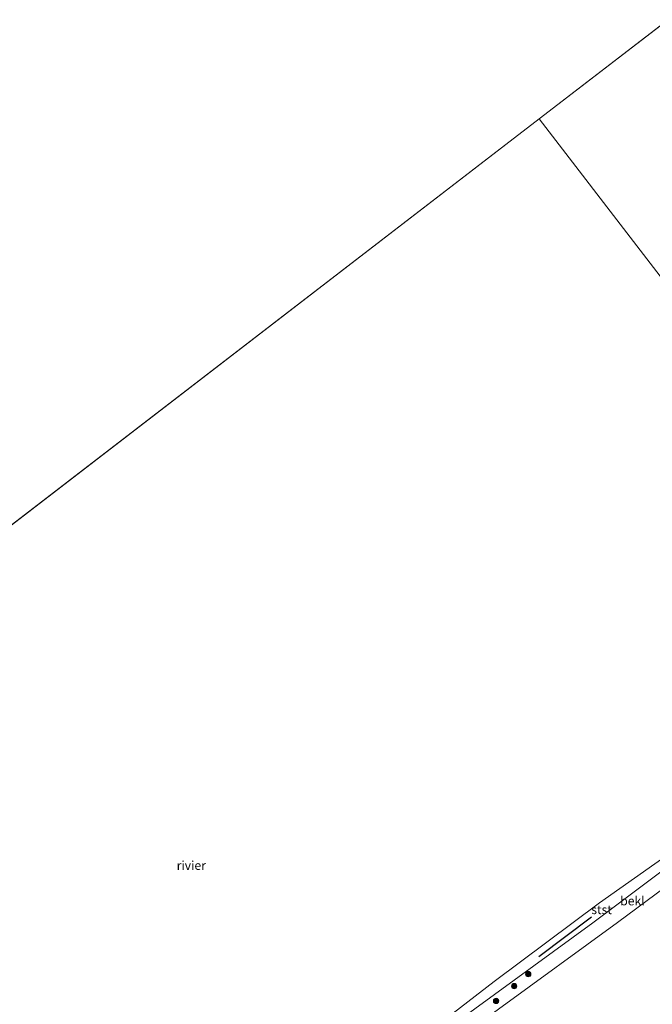
# Model space of a CAD drawing. Units: metres. Extents: x 99995 to 110008, y 412498 to 418753.
# Drawn here: x 101627 to 101805, y 413131 to 413407 of the extents above; entities that cross this region are included whole.
import ezdxf
from ezdxf.enums import TextEntityAlignment as Align

# ---------------------------------------------------------------- set-up
doc = ezdxf.new("R2010")
doc.units = ezdxf.units.M
doc.layers.get('0').update_dxf_attribs({"lineweight": 25})
for name, color, linetype, lineweight in [('B-ME-GR-BOMENRIJ-L-B1', 10, 'Continuous', 25), ('B-ME-GR-BOOM-S-B1', 93, 'Continuous', 18), ('B-ME-GW-KRUINLIJN-L-B1', 93, 'Continuous', 18), ('B-ME-GW-TEENLIJN-L-B1', 93, 'Continuous', 18), ('B-ME-IE-GRASLAND-GV-B6', 93, 'Continuous', 18), ('B-ME-IE-HULPGEOMETRIE-L-B1', 53, 'Continuous', 18), ('B-ME-OB-BEKLEDING-GV-B6', 253, 'Continuous', 18), ('B-ME-OB-WATERLIJN-L-B1', 133, 'OB-WATERLIJN', 18), ('B-ME-OG-WATER-GV-B6', 153, 'Continuous', 18)]:
    doc.layers.add(name, color=color, linetype=linetype, lineweight=lineweight)
doc.styles.add('NLCS-ISO', font='NLCS-ISO.TTF')
doc.linetypes.add('OB-WATERLIJN', pattern='A,10,[32,NLCS.SHX,S=2,R=0,X=0,Y=0],-12', length=22)

# ---------------------------------------------------------------- blocks, each defined once
blk = doc.blocks.new('boom')
blk.add_hatch(color=256).paths.add_polyline_path([(-0.75, 0, 1), (0.75, 0, 1)])
blk.add_circle((0, 0), 0.75)

msp = doc.modelspace()

# ---------------------------------------------------------------- linework, layer by layer
at = {"layer": 'B-ME-GR-BOMENRIJ-L-B1'}
msp.add_line((101787.58, 413155.55, 1.21), (101772.87, 413144.49, 0.97), dxfattribs=at)
at = {"layer": 'B-ME-GW-KRUINLIJN-L-B1'}
msp.add_polyline3d([(101889.59, 413227.45, 2.39), (101887.23, 413224.13, 2.58), (101882.14, 413219.73, 2.88), (101867.46, 413208.14, 3.18), (101850.24, 413195.76, 3.05), (101819.07, 413172.04, 3.14), (101794.9, 413154.12, 3.33), (101761.52, 413129.85, 3.25)], dxfattribs=at)
at = {"layer": 'B-ME-GW-TEENLIJN-L-B1'}
msp.add_polyline3d([(101879.63, 413223.36, 0.52), (101827.45, 413183.63, 0.56), (101787.92, 413154.03, 0.66), (101721.88, 413105.87, 0.61), (101711.69, 413097.27, 0.63), (101709.76, 413094.89, 0.66), (101709.09, 413092.97, 0.61), (101709.45, 413090.65, 0.61)], dxfattribs=at)
at = {"layer": 'B-ME-IE-GRASLAND-GV-B6'}
msp.add_polyline3d([(101761.52, 413129.85, 3.25), (101794.9, 413154.12, 3.33), (101819.07, 413172.04, 3.14), (101850.24, 413195.76, 3.05), (101867.46, 413208.14, 3.18), (101882.14, 413219.73, 2.88), (101887.23, 413224.13, 2.58), (101889.59, 413227.45, 2.39), (101926.54, 413179.4, 2.61), (101956.55, 413140.38, 2.92), (101941.37, 413114.61, 3.01)], dxfattribs=at)
at = {"layer": 'B-ME-IE-HULPGEOMETRIE-L-B1'}
for q in [(102074.19, 413610.78, 0.52), (101471.71, 413147.51, 0.52)]:
    msp.add_line((101772.95, 413379.14, 0.52), q, dxfattribs=at)
msp.add_polyline3d([(101772.95, 413379.14, 0.52), (101887.01, 413230.8, 0.52), (101889.59, 413227.45, 2.39), (101926.54, 413179.4, 2.61), (101956.55, 413140.38, 2.92), (101987.83, 413099.69, 2.77), (102021.4, 413056.03, 3.14), (102032.33, 413041.82, 3.07), (102055.09, 413012.23, 2.88), (102073.85, 412987.82, 2.65), (102133.81, 412909.85, 3.92), (102135.3, 412907.92, 3.9), (102136.56, 412906.27, 3.93), (102140.23, 412901.5, 4.85), (102148.35, 412890.94, 4.11), (102151.57, 412886.75, 4.08), (102153.31, 412884.49, 2.93), (102154.38, 412883.1, 2.93), (102155.46, 412881.69, 4.03), (102156.34, 412880.55, 4.32), (102160.13, 412875.62, 4.57), (102163.07, 412871.8, 5.12)], dxfattribs=at)
at = {"layer": 'B-ME-OB-BEKLEDING-GV-B6'}
for points in [[(101709.45, 413090.65, 0.61), (101709.09, 413092.97, 0.61), (101709.76, 413094.89, 0.66), (101711.69, 413097.27, 0.63), (101721.88, 413105.87, 0.61), (101787.92, 413154.03, 0.66), (101827.45, 413183.63, 0.56), (101879.63, 413223.36, 0.52), (101883.11, 413226.65, 0.52), (101886.11, 413229.97, 0.52), (101887.01, 413230.8, 0.52), (101889.59, 413227.45, 2.39), (101887.23, 413224.13, 2.58), (101882.14, 413219.73, 2.88), (101867.46, 413208.14, 3.18), (101850.24, 413195.76, 3.05), (101819.07, 413172.04, 3.14), (101794.9, 413154.12, 3.33), (101761.52, 413129.85, 3.25), (101734.42, 413109.91, 3.31), (101715.15, 413094.5, 3.14), (101714.59, 413093.36, 3.16), (101715.29, 413092.38, 3.18), (101709.45, 413090.65, 0.61)], [(101709.45, 413090.65, 0.61), (101703.31, 413093.96, 0.52), (101706.22, 413097.32, 0.52), (101728.75, 413113.23, 0.52), (101760.31, 413137.57, 0.52), (101789.83, 413159.57, 0.52), (101824.9, 413184.32, 0.52), (101840.82, 413196.58, 0.52), (101874.99, 413220.23, 0.52), (101879.63, 413223.36, 0.52), (101827.45, 413183.63, 0.56), (101787.92, 413154.03, 0.66), (101721.88, 413105.87, 0.61), (101711.69, 413097.27, 0.63), (101709.76, 413094.89, 0.66), (101709.09, 413092.97, 0.61), (101709.45, 413090.65, 0.61)]]:
    msp.add_polyline3d(points, dxfattribs=at)
at = {"layer": 'B-ME-OB-WATERLIJN-L-B1'}
msp.add_polyline3d([(101887.01, 413230.8, 0.52), (101886.11, 413229.97, 0.52), (101883.11, 413226.65, 0.52), (101879.63, 413223.36, 0.52), (101874.99, 413220.23, 0.52), (101840.82, 413196.58, 0.52), (101824.9, 413184.32, 0.52), (101789.83, 413159.57, 0.52), (101760.31, 413137.57, 0.52), (101728.75, 413113.23, 0.52), (101706.22, 413097.32, 0.52), (101703.31, 413093.96, 0.52), (101700.67, 413086.68, 0.52), (101693.2, 413067.23, 0.52), (101691.7, 413064.78, 0.52), (101689.52, 413061.25, 0.52), (101684.57, 413057.73, 0.52), (101676.13, 413055.61, 0.52), (101654.81, 413055.52, 0.52), (101646.88, 413052.88, 0.52), (101640.31, 413048.95, 0.52), (101632.1, 413044.04, 0.52), (101628.07, 413040.69, 0.52), (101625.15, 413031.92, 0.52)], dxfattribs=at)
at = {"layer": 'B-ME-OG-WATER-GV-B6'}
for points in [[(100000, 413777.47, 0.42), (100282.58, 414141.29, 0.42), (100450.68, 414276.55, 0.42), (100811.12, 414395.97, 0.42), (101178.82, 414491.86, 0.42), (101546.52, 414587.76, 0.42), (101914.23, 414683.65, 0.42), (102281.93, 414779.55, 0.42), (102649.63, 414875.44, 0.42), (102653.45, 414876.44, 0.39), (102653.52, 414865.49, 0.39), (102653.88, 413896.47, 0.31), (102473.33, 413823.59, 0.52), (102074.19, 413610.78, 0.52), (101772.95, 413379.14, 0.52), (101471.71, 413147.51, 0.52), (101308.2, 413021.78, 0.52), (100303.66, 413296.44, 0.52), (100000, 413272.41, 0.51), (100000, 413777.47, 0.42)], [(101887.01, 413230.8, 0.52), (101772.95, 413379.14, 0.52), (102074.19, 413610.78, 0.52)], [(101471.71, 413147.51, 0.52), (101772.95, 413379.14, 0.52), (101887.01, 413230.8, 0.52), (101886.11, 413229.97, 0.52), (101883.11, 413226.65, 0.52), (101879.63, 413223.36, 0.52), (101874.99, 413220.23, 0.52), (101840.82, 413196.58, 0.52), (101824.9, 413184.32, 0.52), (101789.83, 413159.57, 0.52), (101760.31, 413137.57, 0.52), (101728.75, 413113.23, 0.52), (101706.22, 413097.32, 0.52), (101703.31, 413093.96, 0.52)]]:
    msp.add_polyline3d(points, dxfattribs=at)

# ---------------------------------------------------------------- block references
at = {"layer": 'B-ME-GR-BOOM-S-B1', "rotation": 90}
for p in [(101769.88, 413139.64, 1.42), (101765.93, 413136.28, 1.5), (101760.85, 413132.12, 1.5)]:
    msp.add_blockref('boom', p, dxfattribs=at)

# ---------------------------------------------------------------- texts
at = {"layer": 'B-ME-OB-BEKLEDING-GV-B6', "ltscale": 0.2, "style": 'NLCS-ISO'}
for s, p in [('bekl', (101799.06, 413160.15)), ('stst', (101790.43, 413157.69))]:
    msp.add_text(s, height=2.5, dxfattribs=at).set_placement(p, align=Align.MIDDLE_CENTER)
at = {"layer": 'B-ME-OG-WATER-GV-B6', "ltscale": 0.2, "style": 'NLCS-ISO'}
msp.add_text('rivier', height=2.5, dxfattribs=at).set_placement((101675.47, 413170.08), align=Align.MIDDLE_CENTER)

doc.saveas('drawing.dxf')
